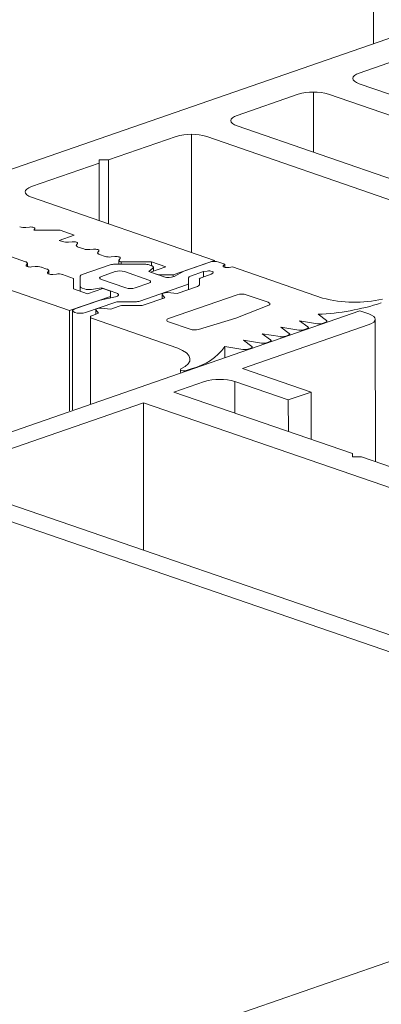
# Model space of a CAD drawing. Units: millimetres. Extents: x 2786 to 5674, y 489 to 1126.
# Drawn here: x 2828 to 2829, y 904 to 906 of the extents above; entities that cross this region are included whole.
import ezdxf

# ---------------------------------------------------------------- set-up
doc = ezdxf.new("R2010")
doc.units = ezdxf.units.MM
doc.layers.add('00_dibujos', color=7, linetype='Continuous', lineweight=9)

msp = doc.modelspace()

# ---------------------------------------------------------------- linework, layer by layer
at = {"layer": '00_dibujos'}
for p, q in [((2825.56, 906.2425), (2828.1983, 905.3289)), ((2828.7274, 906.0226), (2828.7274, 905.793)), ((2827.8616, 905.4933), (2829.1026, 905.923)), ((2828.7022, 905.7421), (2828.8202, 905.7829)), ((2829.4711, 905.4574), (2828.7022, 905.7237)), ((2828.5961, 905.7054), (2828.49, 905.6686)), ((2828.6226, 905.7093), (2828.6226, 905.6044)), ((2828.9408, 905.6044), (2828.6491, 905.7054)), ((2828.49, 905.6503), (2828.7817, 905.5493)), ((2828.266, 905.591), (2828.384, 905.6319)), ((2828.4105, 905.6358), (2828.4105, 905.4299)), ((2828.437, 905.6319), (2829.206, 905.3656)), ((2828.1321, 905.5447), (2828.2501, 905.5855)), ((2828.2501, 905.591), (2828.266, 905.591)), ((2828.2501, 905.5855), (2828.2501, 905.591)), ((2828.2501, 905.5855), (2828.2501, 905.4854)), ((2828.266, 905.591), (2828.266, 905.4799)), ((2828.4503, 905.4161), (2828.1321, 905.5263)), ((2828.1225, 905.4738), (2828.1288, 905.4744)), ((2828.1363, 905.469), (2828.1362, 905.4688)), ((2828.1362, 905.4688), (2828.1818, 905.4689)), ((2828.138, 905.4712), (2828.1363, 905.469)), ((2828.1818, 905.4689), (2828.2066, 905.4603)), ((2828.2066, 905.4603), (2828.1801, 905.4511)), ((2828.1801, 905.4511), (2828.1859, 905.4491)), ((2828.1968, 905.4481), (2828.203, 905.4487)), ((2828.2122, 905.4455), (2828.2106, 905.4433)), ((2828.2135, 905.4395), (2828.223, 905.4362)), ((2828.2339, 905.4352), (2828.2402, 905.4358)), ((2828.2494, 905.4326), (2828.2477, 905.4304)), ((2828.1217, 905.414), (2828.0973, 905.4225)), ((2828.2506, 905.4267), (2828.2602, 905.4234)), ((2828.271, 905.4224), (2828.2773, 905.4229)), ((2828.2844, 905.4166), (2828.2844, 905.4097)), ((2828.2865, 905.4198), (2828.2848, 905.4176)), ((2828.288, 905.4137), (2828.3409, 905.4138)), ((2828.288, 905.4137), (2828.288, 905.4097)), ((2828.3409, 905.4138), (2828.3657, 905.4052)), ((2828.3409, 905.4138), (2828.3409, 905.4072)), ((2828.3789, 905.3914), (2828.4503, 905.4161)), ((2828.4423, 905.4134), (2828.3972, 905.3978)), ((2828.4503, 905.4161), (2828.4503, 905.4145)), ((2828.4688, 905.4097), (2828.4582, 905.4134)), ((2828.123, 905.4081), (2828.1246, 905.4102)), ((2828.125, 905.4055), (2828.125, 905.4112)), ((2828.1384, 905.4055), (2828.1322, 905.4049)), ((2828.1589, 905.4011), (2828.1493, 905.4045)), ((2828.1601, 905.3952), (2828.1618, 905.3974)), ((2828.1622, 905.3927), (2828.1622, 905.3984)), ((2828.2692, 905.4085), (2828.2203, 905.3916)), ((2828.2779, 905.3968), (2828.254, 905.3886)), ((2828.3289, 905.4097), (2828.2771, 905.4097)), ((2828.3362, 905.3821), (2828.2938, 905.3968)), ((2828.3362, 905.3968), (2828.3434, 905.4029)), ((2828.3628, 905.3877), (2828.3362, 905.3968)), ((2828.341, 905.4071), (2828.3369, 905.4085)), ((2828.3657, 905.4052), (2828.3392, 905.396)), ((2828.3443, 905.3978), (2828.3443, 905.4044)), ((2828.3972, 905.3978), (2828.3802, 905.3883)), ((2828.4087, 905.3889), (2828.4317, 905.3968)), ((2828.4317, 905.3968), (2828.4378, 905.3978)), ((2828.4317, 905.3968), (2828.4317, 905.3877)), ((2828.466, 905.4076), (2828.4688, 905.4097)), ((2828.4688, 905.4097), (2828.4688, 905.4043)), ((2828.4821, 905.4051), (2828.4759, 905.4041)), ((2828.6387, 905.3509), (2828.4821, 905.4051)), ((2828.1756, 905.3926), (2828.1693, 905.392)), ((2828.2052, 905.3851), (2828.1864, 905.3916)), ((2828.2052, 905.3668), (2828.2052, 905.3851)), ((2828.2052, 905.3851), (2828.2052, 905.3667)), ((2828.217, 905.3888), (2828.2169, 905.3709)), ((2828.254, 905.3831), (2828.2965, 905.3684)), ((2828.3392, 905.396), (2828.3524, 905.3914)), ((2828.3392, 905.396), (2828.3392, 905.3958)), ((2828.3524, 905.3914), (2828.3789, 905.3914)), ((2828.3524, 905.3914), (2828.3524, 905.3912)), ((2828.3789, 905.3914), (2828.3789, 905.3878)), ((2828.4054, 905.3765), (2828.4054, 905.3861)), ((2828.4242, 905.3834), (2828.4242, 905.3738)), ((2828.445, 905.3922), (2828.4275, 905.3862)), ((2828.4478, 905.3944), (2828.445, 905.3922)), ((2828.2299, 905.3582), (2828.2052, 905.3668)), ((2828.2169, 905.3709), (2828.2169, 905.3627)), ((2828.2202, 905.3681), (2828.2243, 905.3667)), ((2828.2564, 905.3674), (2828.2299, 905.3582)), ((2828.2366, 905.3659), (2828.254, 905.3684)), ((2828.254, 905.3684), (2828.2806, 905.3592)), ((2828.254, 905.3684), (2828.254, 905.3665)), ((2828.2697, 905.3628), (2828.2564, 905.3674)), ((2828.2697, 905.3536), (2828.2697, 905.3628)), ((2828.3124, 905.3684), (2828.3362, 905.3766)), ((2828.3207, 905.3455), (2828.4021, 905.3738)), ((2828.4209, 905.3711), (2828.3854, 905.3588)), ((2828.4054, 905.3765), (2828.4054, 905.3657)), ((2828.1983, 905.3289), (2828.2697, 905.3536)), ((2828.2514, 905.3473), (2828.2076, 905.3321)), ((2828.2786, 905.3531), (2828.2514, 905.3473)), ((2828.2697, 905.3536), (2828.2697, 905.3512)), ((2828.364, 905.3513), (2828.3285, 905.3391)), ((2828.3594, 905.3576), (2828.3594, 905.3498)), ((2828.3595, 905.3571), (2828.364, 905.3513)), ((2828.3595, 905.3571), (2828.3595, 905.3498)), ((2828.3854, 905.3588), (2828.3687, 905.3603)), ((2828.49, 905.3564), (2828.3707, 905.3151)), ((2828.5437, 905.3434), (2828.5059, 905.3564)), ((2827.871, 905.0398), (2828.7034, 905.3287)), ((2828.1983, 905.3289), (2828.1983, 905.1544)), ((2828.2038, 905.3289), (2828.2038, 905.1563)), ((2828.2262, 905.3257), (2828.277, 905.3433)), ((2828.244, 905.3305), (2828.244, 905.3227)), ((2828.2441, 905.3301), (2828.2486, 905.3243)), ((2828.2441, 905.3301), (2828.2441, 905.3227)), ((2828.2701, 905.3317), (2828.2533, 905.3332)), ((2828.2848, 905.3368), (2828.2701, 905.3317)), ((2828.2849, 905.3444), (2828.3127, 905.3444)), ((2828.3205, 905.3379), (2828.2927, 905.3379)), ((2828.4879, 905.3159), (2828.5452, 905.3385)), ((2828.7034, 905.3287), (2828.7193, 905.3232)), ((2828.2348, 905.3179), (2828.2348, 905.1671)), ((2828.2486, 905.3243), (2828.2381, 905.3206)), ((2828.2381, 905.3151), (2828.3868, 905.2636)), ((2828.4226, 905.296), (2828.4879, 905.3159)), ((2828.5984, 905.3113), (2828.6296, 905.3062)), ((2828.6131, 905.3005), (2828.5984, 905.3113)), ((2828.6456, 905.3117), (2828.6308, 905.3226)), ((2828.6463, 905.3096), (2828.6463, 905.3106)), ((2828.7303, 905.314), (2828.7306, 905.0665)), ((2828.3707, 905.3096), (2828.4085, 905.2965)), ((2828.7194, 905.3048), (2828.4993, 905.2285)), ((2828.5659, 905.3001), (2828.5972, 905.295)), ((2828.5807, 905.2893), (2828.5659, 905.3001)), ((2828.6057, 905.2955), (2828.6117, 905.2976)), ((2828.6139, 905.2983), (2828.6139, 905.2994)), ((2828.6381, 905.3067), (2828.6441, 905.3088)), ((2828.501, 905.2776), (2828.5323, 905.2725)), ((2828.5157, 905.2667), (2828.501, 905.2776)), ((2828.5335, 905.2888), (2828.5647, 905.2837)), ((2828.5482, 905.278), (2828.5335, 905.2888)), ((2828.5489, 905.2758), (2828.5489, 905.2769)), ((2828.5732, 905.2842), (2828.5792, 905.2863)), ((2828.5814, 905.2871), (2828.5814, 905.2881)), ((2828.4686, 905.2664), (2828.4999, 905.2613)), ((2828.4686, 905.2664), (2828.4686, 905.248)), ((2828.5084, 905.2618), (2828.5142, 905.2638)), ((2828.5164, 905.2646), (2828.5164, 905.2656)), ((2828.5408, 905.273), (2828.5467, 905.2751)), ((2828.3912, 905.2263), (2828.3912, 905.2212)), ((2828.4015, 905.2248), (2828.4116, 905.2283)), ((2828.4993, 905.2285), (2828.6188, 905.1874)), ((2828.433, 905.2055), (2828.38, 905.1871)), ((2828.579, 905.1736), (2828.4861, 905.2056)), ((2828.4861, 905.2056), (2828.4862, 905.1506)), ((2828.38, 905.1871), (2828.6906, 905.0802)), ((2828.6188, 905.1874), (2828.579, 905.1736)), ((2828.579, 905.1736), (2828.5791, 905.1186)), ((2828.6188, 905.1874), (2828.6189, 905.1049)), ((2827.9558, 905.0399), (2828.327, 905.1687)), ((2828.327, 905.1687), (2829.1897, 904.8718)), ((2828.327, 905.1687), (2828.3273, 904.9121)), ((2828.6906, 905.0802), (2828.6906, 905.0747)), ((2828.6906, 905.0747), (2828.7065, 905.0747)), ((2828.7065, 905.0747), (2828.964, 904.9861)), ((2829.3494, 904.531), (2827.871, 905.0398)), ((2829.0707, 904.6563), (2827.9558, 905.0399)), ((2823.2842, 902.3025), (2830.542, 904.8158))]:
    msp.add_line(p, q, dxfattribs=at)
at = {"layer": '00_dibujos', "flags": 128}
for points in [[(2828.7022, 905.7237), (2828.6975, 905.7257), (2828.694, 905.7279), (2828.6919, 905.7304), (2828.6912, 905.7329), (2828.6919, 905.7354), (2828.694, 905.7379), (2828.6975, 905.7401), (2828.7022, 905.7421)], [(2828.49, 905.6686), (2828.4854, 905.6667), (2828.4819, 905.6644), (2828.4798, 905.662), (2828.479, 905.6594), (2828.4798, 905.6569), (2828.4819, 905.6545), (2828.4854, 905.6522), (2828.49, 905.6503)], [(2828.1321, 905.5263), (2828.1274, 905.5283), (2828.1239, 905.5305), (2828.1218, 905.533), (2828.1211, 905.5355), (2828.1218, 905.538), (2828.1239, 905.5405), (2828.1274, 905.5427), (2828.1321, 905.5447)], [(2828.1288, 905.4744), (2828.1307, 905.4745), (2828.1327, 905.4744), (2828.1345, 905.4741), (2828.136, 905.4737), (2828.1372, 905.4732), (2828.138, 905.4725), (2828.1382, 905.4719), (2828.138, 905.4712)], [(2828.203, 905.4487), (2828.205, 905.4487), (2828.2069, 905.4487), (2828.2087, 905.4484), (2828.2103, 905.448), (2828.2115, 905.4474), (2828.2122, 905.4468), (2828.2125, 905.4461), (2828.2122, 905.4455)], [(2828.2106, 905.4433), (2828.2103, 905.4428), (2828.2102, 905.4423), (2828.2103, 905.4418), (2828.2106, 905.4413), (2828.211, 905.4408), (2828.2117, 905.4403), (2828.2125, 905.4399), (2828.2135, 905.4395)], [(2828.2402, 905.4358), (2828.2421, 905.4359), (2828.2441, 905.4358), (2828.2459, 905.4355), (2828.2474, 905.4351), (2828.2486, 905.4346), (2828.2494, 905.434), (2828.2496, 905.4333), (2828.2494, 905.4326)], [(2828.2477, 905.4304), (2828.2474, 905.4299), (2828.2473, 905.4294), (2828.2474, 905.4289), (2828.2477, 905.4284), (2828.2481, 905.4279), (2828.2488, 905.4275), (2828.2496, 905.4271), (2828.2506, 905.4267)], [(2828.1246, 905.4102), (2828.1249, 905.4107), (2828.125, 905.4112), (2828.1249, 905.4118), (2828.1246, 905.4123), (2828.1242, 905.4127), (2828.1235, 905.4132), (2828.1227, 905.4136), (2828.1217, 905.414)], [(2828.2773, 905.4229), (2828.2792, 905.423), (2828.2812, 905.4229), (2828.283, 905.4227), (2828.2845, 905.4223), (2828.2857, 905.4217), (2828.2865, 905.4211), (2828.2867, 905.4204), (2828.2865, 905.4198)], [(2828.2848, 905.4176), (2828.2845, 905.4171), (2828.2844, 905.4165), (2828.2845, 905.416), (2828.2849, 905.4155), (2828.2854, 905.415), (2828.2861, 905.4145), (2828.2869, 905.4141), (2828.288, 905.4137)], [(2828.1322, 905.4049), (2828.1302, 905.4048), (2828.1283, 905.4049), (2828.1265, 905.4051), (2828.1249, 905.4056), (2828.1237, 905.4061), (2828.123, 905.4067), (2828.1227, 905.4074), (2828.123, 905.4081)], [(2828.1618, 905.3974), (2828.1621, 905.3979), (2828.1622, 905.3984), (2828.1621, 905.3989), (2828.1618, 905.3994), (2828.1613, 905.3999), (2828.1606, 905.4003), (2828.1598, 905.4008), (2828.1589, 905.4011)], [(2828.3434, 905.4029), (2828.3439, 905.4034), (2828.3442, 905.404), (2828.3443, 905.4046), (2828.3441, 905.4051), (2828.3436, 905.4057), (2828.3429, 905.4062), (2828.3421, 905.4067), (2828.341, 905.4071)], [(2828.4378, 905.3978), (2828.44, 905.398), (2828.4423, 905.398), (2828.4444, 905.3978), (2828.4463, 905.3973), (2828.4476, 905.3967), (2828.4484, 905.3959), (2828.4484, 905.3951), (2828.4478, 905.3944)], [(2828.4759, 905.4041), (2828.4738, 905.4039), (2828.4715, 905.4039), (2828.4693, 905.4042), (2828.4675, 905.4046), (2828.4661, 905.4053), (2828.4654, 905.406), (2828.4654, 905.4068), (2828.466, 905.4076)], [(2828.1693, 905.392), (2828.1673, 905.3919), (2828.1654, 905.392), (2828.1636, 905.3923), (2828.162, 905.3927), (2828.1608, 905.3932), (2828.1601, 905.3939), (2828.1598, 905.3945), (2828.1601, 905.3952)], [(2828.254, 905.3886), (2828.2526, 905.388), (2828.2516, 905.3873), (2828.251, 905.3866), (2828.2507, 905.3858), (2828.251, 905.3851), (2828.2516, 905.3843), (2828.2526, 905.3837), (2828.254, 905.3831)], [(2828.3362, 905.3766), (2828.3376, 905.3772), (2828.3387, 905.3779), (2828.3393, 905.3786), (2828.3395, 905.3794), (2828.3393, 905.3802), (2828.3387, 905.3809), (2828.3376, 905.3816), (2828.3362, 905.3821)], [(2828.2806, 905.3592), (2828.2821, 905.3585), (2828.2832, 905.3577), (2828.2838, 905.3569), (2828.2838, 905.356), (2828.2832, 905.3551), (2828.2821, 905.3544), (2828.2805, 905.3537), (2828.2786, 905.3531)], [(2828.3687, 905.3603), (2828.3668, 905.3604), (2828.3649, 905.3602), (2828.3632, 905.36), (2828.3617, 905.3596), (2828.3605, 905.359), (2828.3597, 905.3584), (2828.3594, 905.3578), (2828.3595, 905.3571)], [(2828.2076, 905.3321), (2828.2048, 905.3306), (2828.2038, 905.3289), (2828.2048, 905.3272), (2828.2076, 905.3257), (2828.2119, 905.3247), (2828.2169, 905.3243), (2828.2219, 905.3247), (2828.2262, 905.3257)], [(2828.2533, 905.3332), (2828.2514, 905.3333), (2828.2496, 905.3331), (2828.2478, 905.3329), (2828.2463, 905.3325), (2828.2452, 905.332), (2828.2444, 905.3314), (2828.244, 905.3307), (2828.2441, 905.3301)], [(2828.5452, 905.3385), (2828.5461, 905.339), (2828.5467, 905.3397), (2828.547, 905.3403), (2828.547, 905.341), (2828.5466, 905.3417), (2828.5459, 905.3423), (2828.545, 905.3428), (2828.5437, 905.3434)], [(2828.2381, 905.3206), (2828.2367, 905.32), (2828.2357, 905.3194), (2828.235, 905.3186), (2828.2348, 905.3179), (2828.235, 905.3171), (2828.2357, 905.3164), (2828.2367, 905.3157), (2828.2381, 905.3151)], [(2828.3707, 905.3151), (2828.3693, 905.3145), (2828.3683, 905.3139), (2828.3676, 905.3131), (2828.3674, 905.3124), (2828.3676, 905.3116), (2828.3683, 905.3109), (2828.3693, 905.3102), (2828.3707, 905.3096)], [(2828.6441, 905.3088), (2828.6449, 905.3091), (2828.6455, 905.3094), (2828.6459, 905.3098), (2828.6462, 905.3102), (2828.6463, 905.3106), (2828.6462, 905.311), (2828.646, 905.3114), (2828.6456, 905.3117)], [(2828.7193, 905.3232), (2828.724, 905.3212), (2828.7275, 905.319), (2828.7296, 905.3166), (2828.7303, 905.314), (2828.7296, 905.3115), (2828.7275, 905.3091), (2828.724, 905.3068), (2828.7194, 905.3048)], [(2828.6117, 905.2976), (2828.6124, 905.2979), (2828.613, 905.2982), (2828.6135, 905.2986), (2828.6137, 905.2989), (2828.6139, 905.2993), (2828.6138, 905.2997), (2828.6135, 905.3001), (2828.6131, 905.3005)], [(2828.5467, 905.2751), (2828.5475, 905.2754), (2828.5481, 905.2757), (2828.5485, 905.2761), (2828.5488, 905.2765), (2828.5489, 905.2769), (2828.5489, 905.2773), (2828.5486, 905.2776), (2828.5482, 905.278)], [(2828.5792, 905.2863), (2828.58, 905.2866), (2828.5806, 905.287), (2828.581, 905.2873), (2828.5813, 905.2877), (2828.5814, 905.2881), (2828.5813, 905.2885), (2828.5811, 905.2889), (2828.5807, 905.2893)], [(2828.3868, 905.2636), (2828.3952, 905.2597), (2828.4017, 905.2554), (2828.4059, 905.2507), (2828.4078, 905.2459), (2828.4074, 905.241), (2828.4046, 905.2362), (2828.3995, 905.2317), (2828.3923, 905.2275)], [(2828.5142, 905.2638), (2828.515, 905.2641), (2828.5156, 905.2644), (2828.516, 905.2648), (2828.5163, 905.2652), (2828.5164, 905.2656), (2828.5163, 905.266), (2828.5161, 905.2664), (2828.5157, 905.2667)], [(2828.3923, 905.2275), (2828.3914, 905.2268), (2828.3912, 905.226), (2828.3919, 905.2253), (2828.3933, 905.2247), (2828.3953, 905.2243), (2828.3975, 905.2242), (2828.3997, 905.2243), (2828.4015, 905.2248)]]:
    msp.add_lwpolyline(points, dxfattribs=at)
at = {"layer": '00_dibujos'}
for centre, radius, start, end in [((2828.6226, 905.6172), 0.092, 73.2517, 106.7487), ((2828.4105, 905.5438), 0.092, 73.2511, 106.7487), ((2828.1196, 905.5012), 0.0276, 253.2793, 276.1184), ((2828.1938, 905.4755), 0.0276, 253.2794, 276.1178), ((2828.231, 905.4626), 0.0276, 253.2794, 276.1178), ((2828.2681, 905.4498), 0.0276, 253.2796, 276.1176), ((2828.4503, 905.3869), 0.0276, 73.2505, 106.749), ((2828.1414, 905.3781), 0.0276, 73.2819, 96.1153), ((2828.2767, 905.3844), 0.0253, 89.063, 107.2971), ((2828.2859, 905.3704), 0.0276, 73.2542, 106.7473), ((2828.3294, 905.3843), 0.0254, 72.721, 90.992), ((2828.1785, 905.3652), 0.0276, 73.2819, 96.1153), ((2828.2209, 905.3876), 0.00403, 97.716, 161.9524), ((2828.3705, 905.4122), 0.0257, 252.368, 292.1534), ((2828.4093, 905.3849), 0.00403, 97.6567, 162.1367), ((2828.428, 905.3822), 0.00403, 97.6683, 162.1251), ((2828.2208, 905.3721), 0.00401, 197.6565, 262.4194), ((2828.2323, 905.3937), 0.0282, 253.4559, 278.619), ((2828.3044, 905.3948), 0.0276, 253.251, 286.7485), ((2828.4016, 905.3777), 0.00403, 277.6734, 342.12), ((2828.4204, 905.3751), 0.00403, 277.6567, 342.1367), ((2828.3132, 905.3697), 0.0253, 269.0332, 287.2911), ((2828.498, 905.33), 0.0276, 73.2542, 106.7473), ((2828.6947, 905.5576), 0.2142, 254.8372, 283.0654), ((2828.2845, 905.3191), 0.0253, 89.0332, 107.2911), ((2828.2923, 905.3126), 0.0253, 89.0288, 107.2955), ((2828.3209, 905.3632), 0.0253, 269.0303, 287.294), ((2828.6111, 905.7493), 0.4272, 272.6501, 287.6769), ((2828.4165, 905.3237), 0.0283, 253.52, 282.3935), ((2828.6003, 905.3136), 0.0189, 260.3834, 286.5049), ((2828.6328, 905.3248), 0.0189, 260.3825, 286.5029), ((2828.5679, 905.3023), 0.0189, 260.3805, 286.5049), ((2828.3883, 905.3248), 0.0993, 283.5974, 323.9578), ((2828.503, 905.2799), 0.0188, 260.4441, 286.5086), ((2828.5354, 905.2911), 0.0189, 260.3834, 286.5049), ((2828.4597, 905.1172), 0.0922, 73.3534, 106.7813)]:
    msp.add_arc(centre, radius, start, end, dxfattribs=at)

doc.saveas('drawing.dxf')
